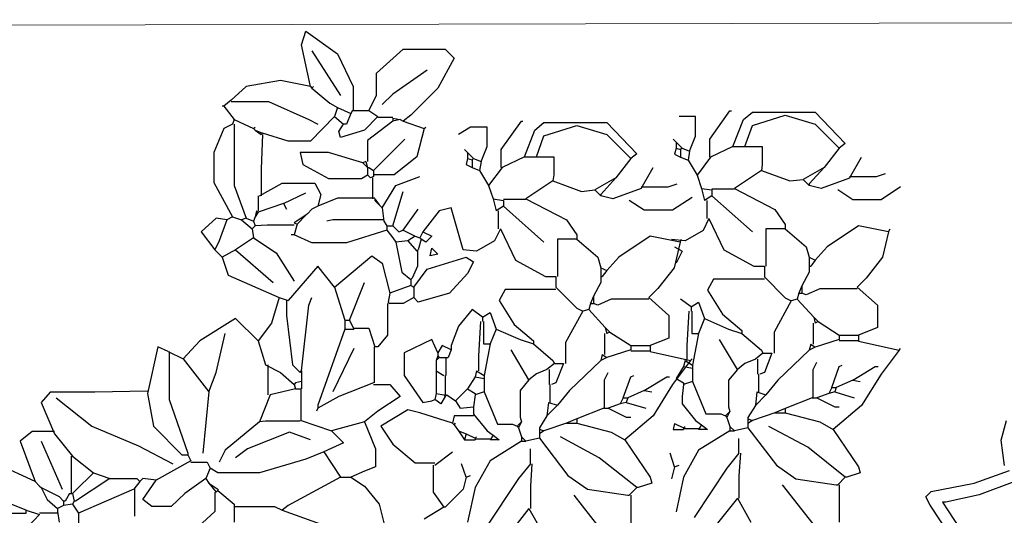
# Model space of a CAD drawing. Units: millimetres. Extents: x 803 to 1063, y 713 to 950.
# Drawn here: x 941 to 942, y 866 to 866 of the extents above; entities that cross this region are included whole.
import ezdxf

# ---------------------------------------------------------------- set-up
doc = ezdxf.new("R2010")
doc.units = ezdxf.units.MM
doc.linetypes.add('Solid', pattern=[0])
doc.layers.add('EQUIPOS', color=7, linetype='Solid', lineweight=0)
doc.layers.add('Standard', color=7, linetype='Continuous')

msp = doc.modelspace()

# ---------------------------------------------------------------- linework, layer by layer
at = {"layer": 'EQUIPOS', "color": 0, "linetype": 'Continuous'}
msp.add_line((938.74998, 866.33192), (942.74913, 866.34114), dxfattribs=at)
at = {"layer": 'Standard', "linetype": 'Continuous'}
for p, q in [((941.09653, 866.3212), (941.1001, 866.33192)), ((941.1001, 866.33192), (941.12513, 866.31405)), ((941.10369, 866.28783), (941.09653, 866.3212)), ((941.15612, 866.29856), (941.17758, 866.31762)), ((941.17758, 866.31762), (941.21093, 866.31762)), ((941.21093, 866.31762), (941.21808, 866.31047)), ((941.10488, 866.31643), (941.12753, 866.28068)), ((941.12513, 866.31405), (941.13765, 866.28783)), ((941.21808, 866.31047), (941.20497, 866.28664)), ((941.15612, 866.28068), (941.15612, 866.29856)), ((941.19664, 866.30094), (941.16923, 866.28187)), ((941.05243, 866.28783), (941.04053, 866.27711)), ((941.07986, 866.2926), (941.05243, 866.28783)), ((941.10369, 866.28783), (941.07986, 866.2926)), ((941.10369, 866.28783), (941.10488, 866.28664)), ((941.10488, 866.28664), (941.10607, 866.28783)), ((941.10488, 866.28664), (941.11918, 866.27472)), ((941.13765, 866.28783), (941.13765, 866.26877)), ((941.20497, 866.28664), (941.18353, 866.26519)), ((941.15016, 866.26877), (941.15612, 866.28068)), ((941.16923, 866.28187), (941.16088, 866.27353)), ((941.03457, 866.27234), (941.03338, 866.27234)), ((941.04053, 866.27711), (941.03457, 866.27234)), ((941.03457, 866.27234), (941.04291, 866.26162)), ((941.04053, 866.27592), (941.07032, 866.27592)), ((941.07032, 866.27592), (941.10249, 866.26162)), ((941.11918, 866.27472), (941.12513, 866.27115)), ((941.12513, 866.27115), (941.12275, 866.264)), ((941.12513, 866.27115), (941.13586, 866.26638)), ((941.12275, 866.264), (941.10369, 866.24434)), ((941.12275, 866.264), (941.12991, 866.25804)), ((941.13586, 866.26638), (941.13229, 866.25804)), ((941.13705, 866.26877), (941.13586, 866.26638)), ((941.13705, 866.26877), (941.15016, 866.26877)), ((941.15731, 866.264), (941.14659, 866.25327)), ((941.15016, 866.26877), (941.15731, 866.264)), ((941.15731, 866.2634), (941.16923, 866.2634)), ((941.16923, 866.26281), (941.17518, 866.26162)), ((941.16923, 866.26281), (941.16923, 866.26042)), ((941.18353, 866.26519), (941.17758, 866.26042)), ((941.41026, 866.26392), (941.39716, 866.26392)), ((941.41026, 866.24843), (941.41026, 866.26392)), ((941.42159, 866.24604), (941.43769, 866.26868)), ((941.43769, 866.26868), (941.43888, 866.26868)), ((941.44841, 866.26153), (941.45555, 866.26749)), ((941.45555, 866.26749), (941.50561, 866.26749)), ((941.45555, 866.25677), (941.48177, 866.26511)), ((941.48177, 866.26511), (941.50561, 866.25796)), ((941.50561, 866.26749), (941.52944, 866.24247)), ((941.03457, 866.25447), (941.02682, 866.2354)), ((941.04172, 866.25804), (941.03457, 866.25447)), ((941.04291, 866.26162), (941.04172, 866.25804)), ((941.04291, 866.26162), (941.0584, 866.25447)), ((941.04291, 866.25804), (941.04291, 866.20918)), ((941.0584, 866.25447), (941.05959, 866.25566)), ((941.0584, 866.25447), (941.05959, 866.25327)), ((941.10249, 866.26162), (941.10964, 866.25804)), ((941.12632, 866.25208), (941.12991, 866.25804)), ((941.13229, 866.25804), (941.12991, 866.25804)), ((941.16923, 866.26042), (941.14897, 866.24493)), ((941.17518, 866.26162), (941.16923, 866.26042)), ((941.17518, 866.26162), (941.17758, 866.26042)), ((941.17758, 866.26042), (941.19426, 866.25447)), ((941.19426, 866.25447), (941.18829, 866.23182)), ((941.19426, 866.25447), (941.19545, 866.25566)), ((941.23118, 866.25566), (941.22166, 866.2497)), ((941.24429, 866.25566), (941.23118, 866.25566)), ((941.24429, 866.24017), (941.24429, 866.25566)), ((941.25562, 866.23778), (941.27171, 866.26042)), ((941.27171, 866.26042), (941.2729, 866.26042)), ((941.28244, 866.25327), (941.28958, 866.25923)), ((941.28958, 866.25923), (941.33963, 866.25923)), ((941.28958, 866.24851), (941.3158, 866.25685)), ((941.3158, 866.25685), (941.33963, 866.2497)), ((941.33963, 866.25923), (941.36347, 866.23421)), ((941.44007, 866.24008), (941.44841, 866.26153)), ((941.4496, 866.24008), (941.45555, 866.25677)), ((941.50561, 866.25796), (941.5223, 866.24128)), ((941.05959, 866.25327), (941.06554, 866.25089)), ((941.05959, 866.25327), (941.06437, 866.2497)), ((941.06554, 866.25089), (941.06437, 866.2497)), ((941.06554, 866.2497), (941.06437, 866.22229)), ((941.08581, 866.24434), (941.06554, 866.25089)), ((941.12753, 866.24731), (941.12632, 866.25208)), ((941.14659, 866.25327), (941.12753, 866.24731)), ((941.27409, 866.23182), (941.28244, 866.25327)), ((941.28363, 866.23182), (941.28958, 866.24851)), ((941.33963, 866.2497), (941.35633, 866.23301)), ((941.4055, 866.23651), (941.41026, 866.24843)), ((941.10369, 866.24434), (941.08581, 866.24434)), ((941.14897, 866.24493), (941.14897, 866.22825)), ((941.15374, 866.2211), (941.17875, 866.24612)), ((941.23953, 866.22825), (941.24429, 866.24017)), ((941.39478, 866.24366), (941.39239, 866.24604)), ((941.39478, 866.23889), (941.39358, 866.23413)), ((941.39478, 866.24366), (941.39955, 866.23889)), ((941.39478, 866.24366), (941.39478, 866.23889)), ((941.39478, 866.23889), (941.39836, 866.2377)), ((941.39955, 866.23889), (941.39836, 866.2377)), ((941.39955, 866.23889), (941.4055, 866.23651)), ((941.42159, 866.23174), (941.42159, 866.24604)), ((941.44007, 866.24008), (941.4222, 866.23174)), ((941.44007, 866.24008), (941.4496, 866.24008)), ((941.4496, 866.24008), (941.4633, 866.24008)), ((941.4633, 866.24008), (941.4633, 866.22578)), ((941.52468, 866.23889), (941.51276, 866.2234)), ((941.5223, 866.24128), (941.52468, 866.23889)), ((941.52944, 866.24247), (941.52468, 866.23889)), ((941.02682, 866.2354), (941.02682, 866.21157)), ((941.11799, 866.2354), (941.09534, 866.2354)), ((941.09534, 866.2354), (941.09772, 866.22587)), ((941.1454, 866.22706), (941.11799, 866.2354)), ((941.18829, 866.23182), (941.17042, 866.21752)), ((941.2288, 866.2354), (941.22642, 866.23778)), ((941.2288, 866.2354), (941.23358, 866.23063)), ((941.2288, 866.2354), (941.2288, 866.23063)), ((941.25562, 866.22348), (941.25562, 866.23778)), ((941.27409, 866.23182), (941.25623, 866.22348)), ((941.27409, 866.23182), (941.28363, 866.23182)), ((941.28363, 866.23182), (941.29733, 866.23182)), ((941.29733, 866.23182), (941.29733, 866.21752)), ((941.35633, 866.23301), (941.35871, 866.23063)), ((941.36347, 866.23421), (941.35871, 866.23063)), ((941.39358, 866.23413), (941.39836, 866.23174)), ((941.39836, 866.2377), (941.39836, 866.23174)), ((941.39836, 866.23174), (941.40431, 866.22936)), ((941.4055, 866.23651), (941.40431, 866.22936)), ((941.4222, 866.23174), (941.41147, 866.21744)), ((941.53301, 866.21506), (941.54255, 866.23174)), ((941.09772, 866.22587), (941.11799, 866.21455)), ((941.14778, 866.22825), (941.1454, 866.22706)), ((941.1454, 866.22706), (941.14897, 866.22348)), ((941.14778, 866.22825), (941.14897, 866.22348)), ((941.14897, 866.22348), (941.15016, 866.22348)), ((941.14897, 866.22348), (941.14897, 866.21752)), ((941.15016, 866.22348), (941.15374, 866.2211)), ((941.2288, 866.23063), (941.22761, 866.22587)), ((941.22761, 866.22587), (941.23239, 866.22348)), ((941.2288, 866.23063), (941.23239, 866.22944)), ((941.23358, 866.23063), (941.23239, 866.22944)), ((941.23239, 866.22944), (941.23239, 866.22348)), ((941.23239, 866.22348), (941.23834, 866.2211)), ((941.23358, 866.23063), (941.23953, 866.22825)), ((941.23953, 866.22825), (941.23834, 866.2211)), ((941.25623, 866.22348), (941.2455, 866.20918)), ((941.35871, 866.23063), (941.34679, 866.21514)), ((941.36704, 866.2068), (941.37658, 866.22348)), ((941.40431, 866.22936), (941.41147, 866.21744)), ((941.4633, 866.22578), (941.46271, 866.22102)), ((941.51276, 866.2234), (941.49607, 866.21387)), ((941.51276, 866.2234), (941.50084, 866.21029)), ((941.06437, 866.22229), (941.06437, 866.20084)), ((941.14421, 866.21455), (941.14897, 866.21752)), ((941.14897, 866.21752), (941.15135, 866.21514)), ((941.15374, 866.21633), (941.15135, 866.21514)), ((941.15374, 866.2211), (941.15374, 866.21633)), ((941.17042, 866.21752), (941.15374, 866.21752)), ((941.17161, 866.20918), (941.19069, 866.21633)), ((941.23834, 866.2211), (941.2455, 866.20918)), ((941.29733, 866.21752), (941.29674, 866.21276)), ((941.41147, 866.21744), (941.41504, 866.20672)), ((941.46271, 866.22102), (941.44126, 866.20672)), ((941.46271, 866.22102), (941.48536, 866.21268)), ((941.53301, 866.21625), (941.55447, 866.21625)), ((941.55447, 866.21625), (941.56162, 866.21863)), ((941.02682, 866.21157), (941.04172, 866.18416)), ((941.04291, 866.20918), (941.05243, 866.18297)), ((941.06316, 866.20084), (941.08105, 866.21097)), ((941.08105, 866.21097), (941.10726, 866.21097)), ((941.10726, 866.21097), (941.11202, 866.20203)), ((941.11799, 866.21455), (941.14421, 866.21455)), ((941.15314, 866.21514), (941.15314, 866.19846)), ((941.16088, 866.19131), (941.17161, 866.20918)), ((941.2455, 866.20918), (941.24907, 866.19846)), ((941.29674, 866.21276), (941.27528, 866.19846)), ((941.29674, 866.21276), (941.31938, 866.20442)), ((941.34679, 866.21514), (941.3301, 866.20561)), ((941.34679, 866.21514), (941.33487, 866.20203)), ((941.36704, 866.20799), (941.38849, 866.20799)), ((941.38849, 866.20799), (941.39565, 866.21037)), ((941.48536, 866.21268), (941.49607, 866.21387)), ((941.49607, 866.21387), (941.50084, 866.2091)), ((941.50084, 866.21029), (941.50084, 866.2091)), ((941.51037, 866.20672), (941.50084, 866.2091)), ((941.53301, 866.21506), (941.51037, 866.20672)), ((941.57353, 866.20791), (941.55804, 866.19778)), ((941.06197, 866.20084), (941.06197, 866.18892)), ((941.08224, 866.19488), (941.1001, 866.20322)), ((941.11202, 866.20203), (941.10964, 866.1925)), ((941.16923, 866.17701), (941.17758, 866.20442)), ((941.31938, 866.20442), (941.3301, 866.20561)), ((941.3301, 866.20561), (941.33487, 866.20084)), ((941.33487, 866.20203), (941.33487, 866.20084)), ((941.34439, 866.19846), (941.33487, 866.20084)), ((941.36704, 866.2068), (941.34439, 866.19846)), ((941.40755, 866.19965), (941.39207, 866.18952)), ((941.41504, 866.20672), (941.42339, 866.20553)), ((941.41504, 866.20672), (941.41742, 866.19718)), ((941.42339, 866.20076), (941.41742, 866.19718)), ((941.44126, 866.20612), (941.42339, 866.20612)), ((941.42339, 866.20553), (941.42339, 866.20076)), ((941.42339, 866.20076), (941.45555, 866.17216)), ((941.44126, 866.20672), (941.47342, 866.19004)), ((941.53541, 866.19778), (941.52347, 866.20553)), ((941.08224, 866.19488), (941.06197, 866.18773)), ((941.08224, 866.19488), (941.08462, 866.19011)), ((941.10964, 866.1925), (941.10488, 866.19011)), ((941.12513, 866.19905), (941.10964, 866.1925)), ((941.15492, 866.19905), (941.12513, 866.19905)), ((941.15492, 866.19846), (941.15492, 866.19727)), ((941.15492, 866.19846), (941.1585, 866.19369)), ((941.15492, 866.19727), (941.1585, 866.19369)), ((941.1585, 866.19369), (941.16088, 866.19131)), ((941.24907, 866.19846), (941.25742, 866.19727)), ((941.24907, 866.19846), (941.25145, 866.18892)), ((941.25742, 866.1925), (941.25145, 866.18892)), ((941.27528, 866.19786), (941.25742, 866.19786)), ((941.25742, 866.19727), (941.25742, 866.1925)), ((941.25742, 866.1925), (941.28958, 866.1639)), ((941.27528, 866.19846), (941.30745, 866.18178)), ((941.36944, 866.18952), (941.3575, 866.19727)), ((941.41921, 866.19718), (941.41921, 866.18288)), ((941.55804, 866.19778), (941.53541, 866.19778)), ((941.04172, 866.18416), (941.03695, 866.18178)), ((941.04172, 866.18416), (941.04886, 866.18178)), ((941.05959, 866.18416), (941.0584, 866.18058)), ((941.06078, 866.18892), (941.05959, 866.18416)), ((941.06197, 866.18773), (941.05959, 866.18416)), ((941.06078, 866.18892), (941.06197, 866.18773)), ((941.1001, 866.18535), (941.09058, 866.17939)), ((941.1001, 866.18535), (941.09296, 866.1782)), ((941.10131, 866.18654), (941.1001, 866.18535)), ((941.10488, 866.19011), (941.10131, 866.18654)), ((941.10488, 866.19011), (941.10131, 866.18654)), ((941.16088, 866.19131), (941.16207, 866.18058)), ((941.17758, 866.17343), (941.18948, 866.19011)), ((941.20617, 866.18892), (941.19307, 866.17224)), ((941.2157, 866.19131), (941.20617, 866.18892)), ((941.22523, 866.15794), (941.2157, 866.19131)), ((941.25324, 866.18892), (941.25324, 866.17462)), ((941.39207, 866.18952), (941.36944, 866.18952)), ((941.47342, 866.19004), (941.48177, 866.17812)), ((941.02861, 866.18297), (941.0167, 866.17224)), ((941.03695, 866.18178), (941.02861, 866.18297)), ((941.03695, 866.18178), (941.03099, 866.16509)), ((941.05243, 866.18297), (941.04886, 866.18178)), ((941.04886, 866.18178), (941.05721, 866.17462)), ((941.05243, 866.18297), (941.0584, 866.18058)), ((941.05959, 866.17701), (941.05721, 866.17462)), ((941.0584, 866.18058), (941.05959, 866.17701)), ((941.06913, 866.1776), (941.05959, 866.17701)), ((941.09058, 866.1776), (941.06913, 866.1776)), ((941.09058, 866.17939), (941.09296, 866.1782)), ((941.09296, 866.1782), (941.09058, 866.16986)), ((941.12156, 866.18178), (941.1168, 866.18058)), ((941.16207, 866.18178), (941.12156, 866.18178)), ((941.16207, 866.18058), (941.16445, 866.17701)), ((941.16445, 866.17701), (941.16923, 866.17701)), ((941.16445, 866.17701), (941.16445, 866.17343)), ((941.16923, 866.17701), (941.17399, 866.17224)), ((941.30745, 866.18178), (941.3158, 866.16986)), ((941.42099, 866.18288), (941.41623, 866.17335)), ((941.42099, 866.18288), (941.43292, 866.15786)), ((941.48177, 866.17812), (941.48177, 866.17454)), ((941.54017, 866.17693), (941.51514, 866.16024)), ((941.564, 866.17216), (941.54017, 866.17693)), ((941.0167, 866.17224), (941.02742, 866.15794)), ((941.05721, 866.17462), (941.0584, 866.16747)), ((941.09058, 866.16986), (941.0882, 866.16986)), ((941.10488, 866.1633), (941.09058, 866.16986)), ((941.16445, 866.17343), (941.13229, 866.1633)), ((941.16445, 866.17343), (941.16923, 866.16747)), ((941.17399, 866.17224), (941.17758, 866.17343)), ((941.17758, 866.17343), (941.1871, 866.16867)), ((941.1871, 866.16867), (941.18115, 866.16509)), ((941.1871, 866.16867), (941.19069, 866.16747)), ((941.19307, 866.17224), (941.19069, 866.16747)), ((941.19307, 866.17224), (941.20021, 866.16867)), ((941.20021, 866.16867), (941.19545, 866.1639)), ((941.25502, 866.17462), (941.25026, 866.16509)), ((941.25502, 866.17462), (941.26695, 866.1496)), ((941.3158, 866.16986), (941.3158, 866.16628)), ((941.3742, 866.16867), (941.34917, 866.15198)), ((941.39803, 866.1639), (941.3742, 866.16867)), ((941.41623, 866.17335), (941.40193, 866.16501)), ((941.48177, 866.17454), (941.46628, 866.17454)), ((941.46628, 866.17454), (941.46628, 866.14475)), ((941.48177, 866.17454), (941.49846, 866.16024)), ((941.564, 866.17216), (941.55923, 866.1519)), ((941.564, 866.17216), (941.56519, 866.17454)), ((941.03099, 866.16509), (941.02742, 866.15794)), ((941.0584, 866.16747), (941.0441, 866.15794)), ((941.0584, 866.16747), (941.07627, 866.15556)), ((941.13229, 866.1633), (941.10488, 866.1633)), ((941.16923, 866.16747), (941.17161, 866.1639)), ((941.18115, 866.16509), (941.17161, 866.1639)), ((941.17161, 866.1639), (941.17637, 866.14007)), ((941.18115, 866.16509), (941.18829, 866.15675)), ((941.19186, 866.16628), (941.18948, 866.15794)), ((941.19069, 866.16747), (941.19186, 866.16628)), ((941.19545, 866.1639), (941.19186, 866.16628)), ((941.25026, 866.16509), (941.23596, 866.15675)), ((941.3158, 866.16628), (941.30031, 866.16628)), ((941.30031, 866.16628), (941.30031, 866.13649)), ((941.3158, 866.16628), (941.33249, 866.15198)), ((941.40193, 866.16501), (941.3912, 866.1662)), ((941.39803, 866.1639), (941.39326, 866.14364)), ((941.39803, 866.1639), (941.39922, 866.16628)), ((941.02742, 866.15794), (941.03338, 866.15198)), ((941.0441, 866.15794), (941.03338, 866.15198)), ((941.0441, 866.15794), (941.07389, 866.13172)), ((941.07627, 866.15556), (941.09058, 866.13291)), ((941.12275, 866.12815), (941.15254, 866.15317)), ((941.15254, 866.15317), (941.16088, 866.14722)), ((941.18948, 866.15794), (941.18829, 866.15675)), ((941.18889, 866.15675), (941.18889, 866.14483)), ((941.19902, 866.15317), (941.20021, 866.15913)), ((941.20497, 866.15437), (941.19902, 866.15317)), ((941.20021, 866.15913), (941.20497, 866.15437)), ((941.23596, 866.15675), (941.22523, 866.15794)), ((941.39358, 866.16024), (941.39955, 866.15667)), ((941.39955, 866.15667), (941.39478, 866.14713)), ((941.43292, 866.15786), (941.45674, 866.14475)), ((941.49846, 866.16024), (941.50084, 866.1519)), ((941.51514, 866.16024), (941.50561, 866.14952)), ((941.03338, 866.15198), (941.03815, 866.13768)), ((941.10964, 866.14483), (941.08581, 866.11742)), ((941.12275, 866.12815), (941.10964, 866.14483)), ((941.16088, 866.14722), (941.16685, 866.12338)), ((941.18889, 866.14483), (941.18472, 866.1353)), ((941.19664, 866.14245), (941.22761, 866.15198)), ((941.22761, 866.15198), (941.23358, 866.14841)), ((941.23358, 866.14841), (941.2288, 866.13887)), ((941.26695, 866.1496), (941.29077, 866.13649)), ((941.33249, 866.15198), (941.33487, 866.14364)), ((941.34917, 866.15198), (941.33963, 866.14126)), ((941.45674, 866.14475), (941.46509, 866.14475)), ((941.46509, 866.14475), (941.46509, 866.13641)), ((941.50084, 866.1519), (941.50561, 866.14952)), ((941.50084, 866.1519), (941.50084, 866.14475)), ((941.50084, 866.14475), (941.50203, 866.14475)), ((941.50084, 866.14475), (941.50084, 866.13998)), ((941.50084, 866.14475), (941.50084, 866.13998)), ((941.50561, 866.14952), (941.50203, 866.14475)), ((941.55923, 866.1519), (941.54612, 866.13522)), ((941.03815, 866.13768), (941.07867, 866.11981)), ((941.17637, 866.14007), (941.18353, 866.13411)), ((941.18591, 866.12815), (941.19664, 866.14245)), ((941.2288, 866.13887), (941.21451, 866.12338)), ((941.33487, 866.14364), (941.33963, 866.14126)), ((941.33487, 866.14364), (941.33487, 866.13649)), ((941.33963, 866.14126), (941.33606, 866.13649)), ((941.39326, 866.14364), (941.38015, 866.12696)), ((941.50084, 866.13998), (941.49488, 866.12926)), ((941.13467, 866.10193), (941.14659, 866.13172)), ((941.18353, 866.12934), (941.16685, 866.12338)), ((941.18472, 866.1353), (941.18353, 866.13411)), ((941.18353, 866.13411), (941.18353, 866.12934)), ((941.18353, 866.12934), (941.18591, 866.12815)), ((941.29077, 866.13649), (941.29912, 866.13649)), ((941.29912, 866.13649), (941.29912, 866.12815)), ((941.33487, 866.13172), (941.32891, 866.121)), ((941.33487, 866.13649), (941.33606, 866.13649)), ((941.33487, 866.13649), (941.33487, 866.13172)), ((941.33487, 866.13649), (941.33487, 866.13172)), ((941.42458, 866.13462), (941.4198, 866.12568)), ((941.46509, 866.13462), (941.42458, 866.13462)), ((941.46509, 866.13641), (941.48177, 866.11973)), ((941.49488, 866.12926), (941.4925, 866.1233)), ((941.49488, 866.12926), (941.49488, 866.1233)), ((941.54612, 866.13522), (941.53898, 866.12807)), ((941.12275, 866.12815), (941.1311, 866.10193)), ((941.16685, 866.12338), (941.16564, 866.11623)), ((941.18591, 866.12815), (941.18591, 866.11981)), ((941.21451, 866.12338), (941.18948, 866.11623)), ((941.25861, 866.12636), (941.25383, 866.11742)), ((941.29912, 866.12636), (941.25861, 866.12636)), ((941.29912, 866.12815), (941.3158, 866.11147)), ((941.38015, 866.12696), (941.37301, 866.11981)), ((941.4198, 866.12568), (941.43172, 866.10662)), ((941.4925, 866.1233), (941.49131, 866.11853)), ((941.4925, 866.1233), (941.49488, 866.1233)), ((941.49846, 866.12211), (941.49488, 866.1233)), ((941.50918, 866.12688), (941.49846, 866.12211)), ((941.53898, 866.12688), (941.50918, 866.12688)), ((941.53898, 866.12807), (941.55505, 866.11377)), ((941.07867, 866.11981), (941.0727, 866.09955)), ((941.07867, 866.11981), (941.08581, 866.11742)), ((941.08462, 866.11742), (941.08462, 866.10551)), ((941.09653, 866.06142), (941.10249, 866.11385)), ((941.10249, 866.11385), (941.10488, 866.11981)), ((941.16506, 866.11504), (941.16506, 866.09002)), ((941.16564, 866.11623), (941.16685, 866.11504)), ((941.17758, 866.11504), (941.16685, 866.11504)), ((941.18591, 866.11981), (941.17758, 866.11504)), ((941.18948, 866.11623), (941.18591, 866.11981)), ((941.25383, 866.11742), (941.26575, 866.09836)), ((941.32653, 866.11504), (941.32534, 866.11027)), ((941.32891, 866.121), (941.32653, 866.11504)), ((941.32653, 866.11504), (941.32891, 866.11504)), ((941.32891, 866.121), (941.32891, 866.11504)), ((941.33249, 866.11385), (941.32891, 866.11504)), ((941.3432, 866.11862), (941.33249, 866.11385)), ((941.37301, 866.11862), (941.3432, 866.11862)), ((941.37301, 866.11981), (941.38908, 866.10551)), ((941.40669, 866.11257), (941.39836, 866.11853)), ((941.40669, 866.11257), (941.41266, 866.11615)), ((941.41266, 866.11615), (941.41742, 866.10304)), ((941.48653, 866.11734), (941.47284, 866.09232)), ((941.48177, 866.11973), (941.48653, 866.11734)), ((941.49131, 866.11853), (941.48653, 866.11734)), ((941.49131, 866.11853), (941.50442, 866.10424)), ((941.55505, 866.11377), (941.55505, 866.09589)), ((941.08462, 866.10551), (941.08938, 866.06618)), ((941.23239, 866.11027), (941.22166, 866.09717)), ((941.24072, 866.10431), (941.23239, 866.11027)), ((941.24072, 866.10431), (941.24669, 866.10789)), ((941.24669, 866.10789), (941.25145, 866.09478)), ((941.32056, 866.10908), (941.30686, 866.08406)), ((941.3158, 866.11147), (941.32056, 866.10908)), ((941.32534, 866.11027), (941.32056, 866.10908)), ((941.32534, 866.11027), (941.33844, 866.09597)), ((941.38908, 866.10551), (941.38908, 866.08763)), ((941.40492, 866.109), (941.40342, 866.08159)), ((941.40669, 866.11257), (941.40669, 866.109)), ((941.4073, 866.109), (941.4073, 866.09113)), ((941.43172, 866.10662), (941.44721, 866.09351)), ((941.0441, 866.10312), (941.01551, 866.08525)), ((941.06197, 866.08525), (941.0441, 866.10312)), ((941.0727, 866.09955), (941.06197, 866.08525)), ((941.1311, 866.10193), (941.13467, 866.10193)), ((941.1311, 866.10193), (941.1311, 866.09478)), ((941.13467, 866.10193), (941.13824, 866.09478)), ((941.23894, 866.10074), (941.23745, 866.07333)), ((941.24072, 866.10431), (941.24072, 866.10074)), ((941.24132, 866.10074), (941.24132, 866.08287)), ((941.26575, 866.09836), (941.28124, 866.08525)), ((941.41742, 866.10304), (941.41266, 866.09113)), ((941.41742, 866.10304), (941.4365, 866.0947)), ((941.50383, 866.09947), (941.50383, 866.08278)), ((941.50442, 866.10424), (941.50799, 866.10066)), ((941.50442, 866.10424), (941.50561, 866.09947)), ((941.50799, 866.10066), (941.50561, 866.09947)), ((941.50799, 866.10066), (941.52468, 866.08993)), ((941.02861, 866.06022), (941.03576, 866.09121)), ((941.1311, 866.09478), (941.10964, 866.03401)), ((941.1311, 866.09478), (941.13824, 866.09478)), ((941.13824, 866.09538), (941.15016, 866.09538)), ((941.15016, 866.09538), (941.15492, 866.08048)), ((941.16506, 866.09002), (941.15731, 866.08048)), ((941.22166, 866.09717), (941.2157, 866.08167)), ((941.25145, 866.09478), (941.24669, 866.08287)), ((941.25145, 866.09478), (941.27052, 866.08644)), ((941.33786, 866.09121), (941.33786, 866.07452)), ((941.33844, 866.09597), (941.34201, 866.0924)), ((941.33844, 866.09597), (941.33963, 866.09121)), ((941.34201, 866.0924), (941.33963, 866.09121)), ((941.34201, 866.0924), (941.35871, 866.08167)), ((941.4073, 866.09113), (941.41266, 866.09113)), ((941.41266, 866.09113), (941.40788, 866.0661)), ((941.4365, 866.0947), (941.44721, 866.09113)), ((941.44721, 866.09351), (941.44721, 866.09113)), ((941.44721, 866.09113), (941.46271, 866.07802)), ((941.47284, 866.09232), (941.47284, 866.07563)), ((941.52468, 866.08993), (941.54017, 866.08993)), ((941.52468, 866.08993), (941.52468, 866.08636)), ((941.55505, 866.09589), (941.54017, 866.08993)), ((941.54017, 866.08993), (941.54017, 866.08517)), ((941.01551, 866.08525), (941.0024, 866.07095)), ((941.06197, 866.08525), (941.06794, 866.06618)), ((941.20021, 866.08644), (941.17817, 866.07571)), ((941.20497, 866.07571), (941.20021, 866.08644)), ((941.24132, 866.08287), (941.24669, 866.08287)), ((941.24669, 866.08287), (941.24191, 866.05784)), ((941.27052, 866.08644), (941.28124, 866.08287)), ((941.28124, 866.08525), (941.28124, 866.08287)), ((941.28124, 866.08287), (941.29674, 866.06976)), ((941.30686, 866.08406), (941.30686, 866.06737)), ((941.38908, 866.08763), (941.3742, 866.08167)), ((941.44364, 866.06253), (941.42934, 866.08636)), ((941.50203, 866.08278), (941.50084, 866.07802)), ((941.50203, 866.08278), (941.50561, 866.0804)), ((941.52468, 866.08636), (941.50561, 866.0804)), ((941.52468, 866.08576), (941.54017, 866.08576)), ((941.54017, 866.08517), (941.57233, 866.07802)), ((940.98213, 866.08048), (940.97379, 866.04354)), ((940.99048, 866.07691), (940.98213, 866.08048)), ((940.99048, 866.07691), (941.0024, 866.07095)), ((940.99107, 866.07691), (940.99107, 866.03877)), ((941.13824, 866.07929), (941.12156, 866.04473)), ((941.15433, 866.08048), (941.15433, 866.05188)), ((941.15731, 866.08048), (941.15492, 866.08048)), ((941.17817, 866.07571), (941.17817, 866.05784)), ((941.20855, 866.08167), (941.20497, 866.07571)), ((941.20497, 866.07571), (941.20497, 866.07333)), ((941.2157, 866.0781), (941.20855, 866.08167)), ((941.2157, 866.0781), (941.21332, 866.07214)), ((941.2157, 866.08167), (941.2157, 866.0781)), ((941.27766, 866.05426), (941.26337, 866.0781)), ((941.33606, 866.07452), (941.33487, 866.06976)), ((941.33606, 866.07452), (941.33963, 866.07214)), ((941.35871, 866.0781), (941.33963, 866.07214)), ((941.35871, 866.08167), (941.3742, 866.08167)), ((941.35871, 866.08167), (941.35871, 866.0781)), ((941.35871, 866.0775), (941.3742, 866.0775)), ((941.3742, 866.08167), (941.3742, 866.07691)), ((941.3742, 866.07691), (941.40636, 866.06976)), ((941.40342, 866.08159), (941.40342, 866.06968)), ((941.4639, 866.07563), (941.45793, 866.07087)), ((941.46271, 866.07802), (941.4639, 866.07563)), ((941.4639, 866.07563), (941.47104, 866.07563)), ((941.47104, 866.07563), (941.46509, 866.06014)), ((941.50084, 866.07802), (941.47582, 866.05418)), ((941.50561, 866.0804), (941.50084, 866.07802)), ((941.57233, 866.07802), (941.55804, 866.05895)), ((941.57233, 866.07802), (941.57353, 866.07921)), ((941.0024, 866.07095), (941.02265, 866.04473)), ((941.20497, 866.07333), (941.20379, 866.06976)), ((941.20617, 866.07214), (941.20379, 866.06976)), ((941.20379, 866.06976), (941.20379, 866.06142)), ((941.20497, 866.07333), (941.20617, 866.07214)), ((941.20617, 866.07214), (941.21332, 866.07214)), ((941.21154, 866.07214), (941.21154, 866.05784)), ((941.23745, 866.07333), (941.23745, 866.06142)), ((941.29793, 866.06737), (941.29196, 866.06261)), ((941.29674, 866.06976), (941.29793, 866.06737)), ((941.29793, 866.06737), (941.30507, 866.06737)), ((941.30507, 866.06737), (941.29912, 866.05188)), ((941.33487, 866.06976), (941.30985, 866.04592)), ((941.33963, 866.07214), (941.33487, 866.06976)), ((941.40636, 866.06976), (941.39207, 866.05069)), ((941.40193, 866.06968), (941.40074, 866.06491)), ((941.40193, 866.06968), (941.40788, 866.0661)), ((941.40636, 866.06976), (941.40755, 866.07095)), ((941.4496, 866.06729), (941.44364, 866.06253)), ((941.45793, 866.07087), (941.4496, 866.06729)), ((941.45973, 866.07087), (941.45973, 866.05895)), ((941.50383, 866.06253), (941.5068, 866.06848)), ((941.02265, 866.04473), (941.02861, 866.06022)), ((941.06794, 866.06618), (941.07986, 866.06022)), ((941.06973, 866.06618), (941.06973, 866.04235)), ((941.07986, 866.06022), (941.09058, 866.05069)), ((941.08938, 866.06618), (941.09534, 866.06022)), ((941.09534, 866.06022), (941.09653, 866.06142)), ((941.09653, 866.06142), (941.09653, 866.05307)), ((941.20379, 866.06142), (941.20379, 866.04354)), ((941.20379, 866.06142), (941.20974, 866.05784)), ((941.23596, 866.06142), (941.23477, 866.05665)), ((941.23596, 866.06142), (941.24191, 866.05784)), ((941.28363, 866.05903), (941.27766, 866.05426)), ((941.29196, 866.06261), (941.28363, 866.05903)), ((941.29376, 866.06261), (941.29376, 866.05069)), ((941.33786, 866.05426), (941.34082, 866.06022)), ((941.40074, 866.06491), (941.39478, 866.05537)), ((941.40074, 866.06491), (941.40788, 866.06372)), ((941.40788, 866.0661), (941.40788, 866.06372)), ((941.40788, 866.06372), (941.40788, 866.05299)), ((941.44364, 866.06253), (941.4365, 866.05418)), ((941.46031, 866.05895), (941.46031, 866.04465)), ((941.46509, 866.06014), (941.46152, 866.05895)), ((941.50383, 866.03988), (941.50383, 866.06253)), ((941.51871, 866.04823), (941.52468, 866.06491)), ((941.52468, 866.06491), (941.52706, 866.0661)), ((941.53541, 866.05418), (941.55328, 866.06491)), ((941.55804, 866.05895), (941.54255, 866.03393)), ((941.55328, 866.06491), (941.55566, 866.06491)), ((941.09177, 866.05188), (941.09058, 866.05069)), ((941.09058, 866.05069), (941.09177, 866.04711)), ((941.09653, 866.05307), (941.09177, 866.05188)), ((941.09653, 866.05307), (941.09653, 866.04711)), ((941.15374, 866.05188), (941.12632, 866.04116)), ((941.15374, 866.05069), (941.16685, 866.05069)), ((941.16685, 866.05069), (941.17518, 866.04116)), ((941.17817, 866.05784), (941.19307, 866.03639)), ((941.21093, 866.05784), (941.21093, 866.04235)), ((941.23477, 866.05665), (941.2288, 866.04711)), ((941.23477, 866.05665), (941.24191, 866.05546)), ((941.24191, 866.05784), (941.24191, 866.05546)), ((941.24191, 866.05546), (941.24191, 866.04473)), ((941.27766, 866.05426), (941.27052, 866.04592)), ((941.29434, 866.05069), (941.29434, 866.03639)), ((941.29912, 866.05188), (941.29555, 866.05069)), ((941.33786, 866.03162), (941.33786, 866.05426)), ((941.35274, 866.03996), (941.35871, 866.05665)), ((941.35871, 866.05665), (941.36109, 866.05784)), ((941.36944, 866.04592), (941.3873, 866.05665)), ((941.39207, 866.05069), (941.37658, 866.02567)), ((941.3873, 866.05665), (941.38968, 866.05665)), ((941.39478, 866.05537), (941.40074, 866.0518)), ((941.40074, 866.05061), (941.39955, 866.04108)), ((941.40788, 866.05299), (941.40074, 866.05061)), ((941.40074, 866.0518), (941.40074, 866.05061)), ((941.40788, 866.05299), (941.41861, 866.02737)), ((941.4365, 866.05418), (941.4365, 866.03273)), ((941.47582, 866.05418), (941.46628, 866.04227)), ((941.53541, 866.05418), (941.5223, 866.04823)), ((941.53541, 866.05418), (941.54136, 866.05299)), ((940.89633, 866.04443), (940.88919, 866.03639)), ((940.93208, 866.04443), (940.89633, 866.04443)), ((940.97379, 866.04533), (940.93208, 866.04443)), ((940.97379, 866.04354), (940.97856, 866.01732)), ((941.02265, 866.04473), (941.01789, 865.99587)), ((941.09177, 866.04711), (941.07151, 866.04235)), ((941.09177, 866.04711), (941.09653, 866.04711)), ((941.09595, 866.04711), (941.09595, 866.02209)), ((941.20379, 866.04354), (941.20259, 866.03877)), ((941.20379, 866.04354), (941.20974, 866.04235)), ((941.2288, 866.04711), (941.21928, 866.03758)), ((941.2288, 866.04711), (941.23477, 866.04354)), ((941.24191, 866.04473), (941.23477, 866.04235)), ((941.23477, 866.04354), (941.23477, 866.04235)), ((941.24191, 866.04473), (941.25264, 866.01911)), ((941.27052, 866.04592), (941.27052, 866.02447)), ((941.30985, 866.04592), (941.30031, 866.03401)), ((941.36944, 866.04592), (941.35633, 866.03996)), ((941.36944, 866.04592), (941.37539, 866.04473)), ((941.45914, 866.04465), (941.45793, 866.03393)), ((941.45914, 866.04465), (941.46628, 866.04227)), ((941.51633, 866.04346), (941.5068, 866.03988)), ((941.51871, 866.04823), (941.51633, 866.04346)), ((941.52109, 866.04465), (941.51633, 866.04346)), ((941.51871, 866.04823), (941.5223, 866.04823)), ((941.5223, 866.04823), (941.52109, 866.04465)), ((941.52109, 866.04465), (941.53658, 866.03988)), ((940.88919, 866.03639), (940.89992, 866.01136)), ((940.90111, 866.03996), (940.9297, 866.01732)), ((940.99107, 866.03877), (941.00597, 865.99587)), ((941.07151, 866.04235), (941.06316, 866.0209)), ((941.12632, 866.04116), (941.10964, 866.03162)), ((941.17518, 866.04116), (941.15731, 866.02924)), ((941.19307, 866.03639), (941.20021, 866.03758)), ((941.20021, 866.03758), (941.20259, 866.03877)), ((941.20736, 866.0352), (941.20259, 866.03877)), ((941.21093, 866.04116), (941.20736, 866.0352)), ((941.20974, 866.04235), (941.21093, 866.04116)), ((941.21213, 866.04235), (941.21093, 866.04116)), ((941.21213, 866.04235), (941.21928, 866.03758)), ((941.21928, 866.03758), (941.22285, 866.03162)), ((941.23477, 866.04235), (941.23358, 866.03282)), ((941.29317, 866.03639), (941.29196, 866.02567)), ((941.29317, 866.03639), (941.30031, 866.03401)), ((941.35036, 866.0352), (941.34082, 866.03162)), ((941.35274, 866.03996), (941.35036, 866.0352)), ((941.35512, 866.03639), (941.35036, 866.0352)), ((941.35274, 866.03996), (941.35633, 866.03996)), ((941.35633, 866.03996), (941.35512, 866.03639)), ((941.35512, 866.03639), (941.37061, 866.03162)), ((941.39955, 866.04108), (941.39955, 866.03512)), ((941.39955, 866.03512), (941.41026, 866.02201)), ((941.46628, 866.04227), (941.45793, 866.03393)), ((941.50322, 866.03988), (941.48177, 866.03154)), ((941.50322, 866.03988), (941.5068, 866.03988)), ((941.5068, 866.03988), (941.52109, 866.03273)), ((941.10964, 866.03162), (941.10845, 866.02924)), ((941.10964, 866.03401), (941.10964, 866.03162)), ((941.15731, 866.02924), (941.14659, 866.0209)), ((941.18115, 866.03043), (941.15969, 866.01732)), ((941.19069, 866.02805), (941.18115, 866.03043)), ((941.2169, 866.01971), (941.19069, 866.02805)), ((941.22285, 866.03162), (941.23358, 866.03282)), ((941.23358, 866.03282), (941.23358, 866.02686)), ((941.30031, 866.03401), (941.29196, 866.02567)), ((941.33725, 866.03162), (941.3158, 866.02328)), ((941.33725, 866.03162), (941.34082, 866.03162)), ((941.34082, 866.03162), (941.35512, 866.02447)), ((941.41861, 866.02737), (941.43053, 866.02737)), ((941.43053, 866.02737), (941.4341, 866.02558)), ((941.43769, 866.02916), (941.4341, 866.02558)), ((941.43769, 866.02916), (941.4353, 866.02439)), ((941.4365, 866.03273), (941.43769, 866.02916)), ((941.45793, 866.03393), (941.45198, 866.02439)), ((941.47342, 866.02797), (941.45555, 866.02201)), ((941.48177, 866.03154), (941.47342, 866.02797)), ((941.47342, 866.02797), (941.48177, 866.02797)), ((941.48177, 866.03154), (941.48177, 866.02797)), ((941.48177, 866.02797), (941.50918, 866.02082)), ((941.54255, 866.03393), (941.5199, 866.01486)), ((941.52109, 866.03273), (941.52468, 866.03273)), ((941.06316, 866.0209), (941.03576, 865.99826)), ((941.06794, 866.0215), (941.06316, 866.0209)), ((941.09534, 866.0215), (941.06794, 866.0215)), ((941.09534, 866.02209), (941.12037, 866.01375)), ((941.14659, 866.0209), (941.12037, 866.01375)), ((941.14659, 866.0209), (941.15552, 865.99945)), ((941.21808, 866.02567), (941.2169, 866.01971)), ((941.2169, 866.01971), (941.21808, 866.01852)), ((941.23358, 866.02567), (941.21808, 866.02567)), ((941.21808, 866.01852), (941.21928, 866.01971)), ((941.23358, 866.02686), (941.24429, 866.01375)), ((941.27171, 866.0209), (941.26813, 866.01732)), ((941.27171, 866.0209), (941.26933, 866.01613)), ((941.27052, 866.02447), (941.27171, 866.0209)), ((941.29196, 866.02567), (941.28601, 866.01613)), ((941.30745, 866.01971), (941.28958, 866.01375)), ((941.3158, 866.02328), (941.30745, 866.01971)), ((941.30745, 866.01971), (941.3158, 866.01971)), ((941.3158, 866.02328), (941.3158, 866.01971)), ((941.3158, 866.01971), (941.3432, 866.01256)), ((941.37658, 866.02567), (941.35393, 866.0066)), ((941.35512, 866.02447), (941.35871, 866.02447)), ((941.39358, 866.01962), (941.39239, 866.01486)), ((941.39358, 866.01962), (941.40074, 866.01605)), ((941.41026, 866.02201), (941.41504, 866.01843)), ((941.4341, 866.02558), (941.4353, 866.02439)), ((941.4353, 866.02439), (941.43769, 866.01724)), ((941.45198, 866.02439), (941.45198, 866.0232)), ((941.45198, 866.0232), (941.45555, 866.02201)), ((941.45198, 866.0232), (941.45198, 866.01962)), ((941.45555, 866.02201), (941.45198, 866.01962)), ((941.45198, 866.01962), (941.45198, 866.01605)), ((941.50918, 866.02082), (941.5199, 866.01486)), ((940.88203, 866.01315), (940.87251, 866.00541)), ((940.89992, 866.01315), (940.88203, 866.01315)), ((940.89992, 866.01136), (940.91421, 865.99349)), ((940.9297, 866.01732), (940.96665, 866.00183)), ((940.97856, 866.01732), (941.00121, 865.99468)), ((941.087, 866.01256), (941.05364, 865.99945)), ((941.10369, 866.0066), (941.087, 866.01256)), ((941.12037, 866.01375), (941.12991, 866.00422)), ((941.15969, 866.01732), (941.16923, 866.00302)), ((941.21808, 866.01852), (941.22166, 866.01375)), ((941.22166, 866.01375), (941.22761, 866.01136)), ((941.22166, 866.01375), (941.22642, 866.0066)), ((941.22761, 866.01136), (941.22642, 866.0066)), ((941.22761, 866.01136), (941.23477, 866.00779)), ((941.24429, 866.01375), (941.24907, 866.01017)), ((941.25264, 866.01911), (941.26456, 866.01911)), ((941.26456, 866.01911), (941.26813, 866.01732)), ((941.26813, 866.01732), (941.26933, 866.01613)), ((941.26933, 866.01613), (941.27171, 866.00898)), ((941.28601, 866.01613), (941.28601, 866.01494)), ((941.28601, 866.01494), (941.28958, 866.01375)), ((941.28601, 866.01494), (941.28601, 866.01136)), ((941.28958, 866.01375), (941.28601, 866.01136)), ((941.28601, 866.01136), (941.28601, 866.00779)), ((941.3432, 866.01256), (941.35393, 866.0066)), ((941.39239, 866.01486), (941.40074, 866.01486)), ((941.40074, 866.01605), (941.40193, 866.01724)), ((941.40074, 866.01605), (941.40074, 866.01486)), ((941.40074, 866.01546), (941.41266, 866.01546)), ((941.41504, 866.01843), (941.41266, 866.01486)), ((941.4198, 866.01486), (941.41266, 866.01486)), ((941.43769, 866.01367), (941.41266, 865.99818)), ((941.41504, 866.01843), (941.4198, 866.01486)), ((941.43769, 866.01724), (941.44126, 866.01367)), ((941.43769, 866.01724), (941.43769, 866.01367)), ((941.43769, 866.01367), (941.44126, 866.01367)), ((941.45198, 866.01605), (941.44126, 866.01367)), ((941.45198, 866.01605), (941.47463, 865.98626)), ((941.49964, 866.00056), (941.46866, 866.01724)), ((941.5199, 866.01486), (941.54017, 865.98507)), ((940.87251, 866.00541), (940.88441, 865.97323)), ((940.88919, 866.00541), (940.90587, 865.96727)), ((941.12991, 866.00422), (941.11442, 865.99707)), ((941.22642, 866.0066), (941.23477, 866.0066)), ((941.23477, 866.00779), (941.23596, 866.00898)), ((941.23477, 866.00779), (941.23477, 866.0066)), ((941.23477, 866.0072), (941.24669, 866.0072)), ((941.24907, 866.01017), (941.24669, 866.0066)), ((941.25383, 866.0066), (941.24669, 866.0066)), ((941.27171, 866.00541), (941.24669, 865.98992)), ((941.24907, 866.01017), (941.25383, 866.0066)), ((941.27171, 866.00898), (941.27528, 866.00541)), ((941.27171, 866.00898), (941.27171, 866.00541)), ((941.27171, 866.00541), (941.27528, 866.00541)), ((941.28601, 866.00779), (941.27528, 866.00541)), ((941.28601, 866.00779), (941.30866, 865.978)), ((941.33367, 865.9923), (941.30269, 866.00898)), ((941.35393, 866.0066), (941.3742, 865.97681)), ((941.44483, 865.99579), (941.44483, 866.00771)), ((940.96665, 866.00183), (940.99405, 865.98753)), ((941.00597, 865.99587), (941.00597, 865.99468)), ((941.03576, 865.99826), (941.03099, 865.98872)), ((941.05364, 865.99945), (941.0441, 865.9923)), ((941.11442, 865.99707), (941.1001, 865.99111)), ((941.11442, 865.99707), (941.12753, 865.97681)), ((941.15552, 865.99945), (941.15552, 865.98515)), ((941.16923, 866.00302), (941.1871, 865.98813)), ((941.20259, 865.98634), (941.2169, 865.99707)), ((941.27885, 865.98753), (941.27885, 865.99945)), ((941.39358, 865.98507), (941.39001, 865.99579)), ((941.41266, 865.99818), (941.40074, 865.97673)), ((941.44483, 865.99579), (941.4353, 865.98388)), ((941.44603, 865.99579), (941.44483, 865.97792)), ((941.52944, 865.97673), (941.49964, 866.00056)), ((940.91302, 865.99349), (940.91302, 865.9637)), ((940.91421, 865.99349), (940.93089, 865.98038)), ((941.00835, 865.98992), (940.98094, 865.97443)), ((941.00121, 865.99468), (941.00597, 865.99468)), ((941.00597, 865.99468), (941.00835, 865.98992)), ((941.00835, 865.98872), (941.02146, 865.98872)), ((941.02146, 865.98872), (941.02384, 865.98396)), ((941.1001, 865.99111), (941.06316, 865.98038)), ((941.1871, 865.98813), (941.20259, 865.98813)), ((941.24669, 865.98992), (941.23477, 865.96847)), ((941.36347, 865.96847), (941.33367, 865.9923)), ((940.88441, 865.97323), (940.85343, 865.98753)), ((940.93089, 865.98038), (940.91659, 865.96608)), ((940.93089, 865.98038), (940.944, 865.97562)), ((941.02384, 865.98396), (941.02027, 865.97562)), ((941.0298, 865.98038), (941.02384, 865.98396)), ((941.06316, 865.98038), (941.0298, 865.98038)), ((941.14659, 865.98157), (941.13586, 865.97681)), ((941.15552, 865.98515), (941.14659, 865.98157)), ((941.2014, 865.98634), (941.2014, 865.96489)), ((941.22761, 865.97681), (941.22404, 865.98753)), ((941.27885, 865.98753), (941.26933, 865.97562)), ((941.28006, 865.98753), (941.27885, 865.96966)), ((941.39358, 865.98507), (941.3912, 865.97553)), ((941.39358, 865.98507), (941.39716, 865.98626)), ((941.4353, 865.98388), (941.40909, 865.94455)), ((941.47463, 865.98626), (941.49012, 865.97553)), ((941.54136, 865.9803), (941.53063, 865.97673)), ((941.54017, 865.98507), (941.54136, 865.9803)), ((940.88441, 865.97323), (940.888, 865.96966)), ((940.88441, 865.97323), (940.888, 865.96966)), ((940.944, 865.97562), (940.91659, 865.95774)), ((940.944, 865.97562), (940.96546, 865.97562)), ((940.96784, 865.97323), (940.96306, 865.96727)), ((940.96546, 865.97562), (940.96784, 865.97323)), ((940.97022, 865.97562), (940.96784, 865.97323)), ((940.98094, 865.97443), (940.97022, 865.97562)), ((940.97022, 865.95893), (940.98094, 865.97443)), ((941.02027, 865.97562), (941.00359, 865.9637)), ((941.02027, 865.97562), (941.02265, 865.97204)), ((941.12753, 865.97681), (941.08581, 865.95416)), ((941.12753, 865.97681), (941.13586, 865.97681)), ((941.13586, 865.97681), (941.14659, 865.96966)), ((941.22761, 865.97681), (941.22523, 865.96727)), ((941.22761, 865.97681), (941.23118, 865.978)), ((941.26933, 865.97562), (941.24312, 865.93629)), ((941.30866, 865.978), (941.32415, 865.96727)), ((941.3742, 865.97681), (941.37539, 865.97204)), ((941.40074, 865.97673), (941.39478, 865.94932)), ((941.44483, 865.97792), (941.44483, 865.96004)), ((941.49012, 865.97553), (941.5223, 865.97077)), ((941.52944, 865.97673), (941.52347, 865.97077)), ((941.53063, 865.97673), (941.52944, 865.97673)), ((940.87727, 865.95059), (940.82841, 865.96966)), ((940.888, 865.96966), (940.88919, 865.96847)), ((940.88919, 865.96847), (940.89395, 865.95893)), ((940.88919, 865.96847), (940.90349, 865.96132)), ((940.91659, 865.96608), (940.91421, 865.9637)), ((940.96306, 865.96727), (940.91897, 865.94821)), ((940.96366, 865.96727), (940.96366, 865.94583)), ((941.02265, 865.97204), (941.0298, 865.96727)), ((941.02265, 865.97204), (941.02861, 865.96489)), ((941.02742, 865.96489), (941.02742, 865.9494)), ((941.0298, 865.96608), (941.02861, 865.96489)), ((941.0298, 865.96727), (941.0298, 865.96608)), ((941.0298, 865.96608), (941.04291, 865.95536)), ((941.14659, 865.96966), (941.1585, 865.95536)), ((941.2014, 865.96489), (941.20974, 865.95297)), ((941.22523, 865.96727), (941.21093, 865.95297)), ((941.23477, 865.96847), (941.2288, 865.94106)), ((941.27885, 865.96966), (941.27885, 865.95178)), ((941.32415, 865.96727), (941.35633, 865.96251)), ((941.36347, 865.96847), (941.3575, 865.96251)), ((941.36466, 865.96847), (941.36347, 865.96847)), ((941.37539, 865.97204), (941.36466, 865.96847)), ((941.47939, 865.97077), (941.51395, 865.92668)), ((941.5223, 865.97077), (941.52347, 865.97077)), ((941.52468, 865.97077), (941.52468, 865.94098)), ((940.89395, 865.95893), (940.9023, 865.95178)), ((940.90349, 865.96132), (940.90706, 865.95774)), ((940.90825, 865.95774), (940.90706, 865.95774)), ((940.90706, 865.95774), (940.90706, 865.95416)), ((940.91183, 865.9637), (940.90825, 865.95774)), ((940.91183, 865.9637), (940.91421, 865.9637)), ((940.91421, 865.9637), (940.9154, 865.95774)), ((940.9154, 865.95774), (940.91421, 865.95536)), ((940.91659, 865.95774), (940.9154, 865.95774)), ((940.97737, 865.95357), (940.97022, 865.95893)), ((941.00359, 865.9637), (940.99286, 865.95357)), ((941.31342, 865.96251), (941.34798, 865.91842)), ((941.35633, 865.96251), (941.3575, 865.96251)), ((941.35871, 865.96251), (941.35871, 865.93272)), ((941.44364, 865.96004), (941.42577, 865.9374)), ((941.44364, 865.96004), (941.45436, 865.94098)), ((940.87727, 865.94821), (940.87727, 865.95059)), ((940.87727, 865.95059), (940.888, 865.94702)), ((940.90706, 865.95416), (940.9023, 865.95178)), ((940.9023, 865.95178), (940.9023, 865.9494)), ((940.9023, 865.9494), (940.90349, 865.94106)), ((940.91421, 865.95536), (940.90706, 865.95416)), ((940.91421, 865.95536), (940.91897, 865.94821)), ((940.99286, 865.95357), (940.97737, 865.95357)), ((941.02742, 865.9494), (940.99286, 865.91782)), ((941.04291, 865.95536), (941.04291, 865.94106)), ((941.04291, 865.95357), (941.07508, 865.95357)), ((941.07508, 865.95357), (941.08105, 865.95059)), ((941.08581, 865.95416), (941.08105, 865.95059)), ((941.08105, 865.95059), (941.14421, 865.92795)), ((941.1585, 865.95536), (941.16326, 865.93629)), ((941.20974, 865.95297), (941.19426, 865.94344)), ((941.21093, 865.95297), (941.20974, 865.95297)), ((941.27766, 865.95178), (941.2598, 865.92914)), ((941.27766, 865.95178), (941.28839, 865.93272)), ((940.85463, 865.94821), (940.87727, 865.94821)), ((940.87429, 865.93272), (940.888, 865.94702)), ((940.9023, 865.94821), (940.888, 865.94821)), ((940.91897, 865.94821), (940.91897, 865.92914))]:
    msp.add_line(p, q, dxfattribs=at)
for points in [[(941.65625, 865.98614), (941.65368, 866.00615), (941.65783, 866.02199)], [(941.6604, 865.85864), (941.64367, 865.86531), (941.63208, 865.87698), (941.62036, 865.90782), (941.61291, 865.93031), (941.59704, 865.95448), (941.59375, 865.96115), (941.5979, 865.96532), (941.63208, 865.97198), (941.6604, 865.98198)], [(941.60876, 865.95698), (941.60705, 865.95698), (941.62036, 865.93616), (941.62793, 865.91948), (941.64038, 865.88199), (941.65039, 865.87448), (941.66284, 865.86865), (941.67627, 865.87448), (941.68371, 865.87865), (941.682, 865.90782), (941.68957, 865.91782), (941.69043, 865.92198), (941.69287, 865.92949), (941.70703, 865.94281), (941.70202, 865.96031), (941.69458, 865.96698), (941.68286, 865.97324), (941.66455, 865.97324), (941.63623, 865.96281), (941.60949, 865.95698), (941.60876, 865.95698)]]:
    msp.add_lwpolyline(points, dxfattribs=at)

doc.saveas('drawing.dxf')
